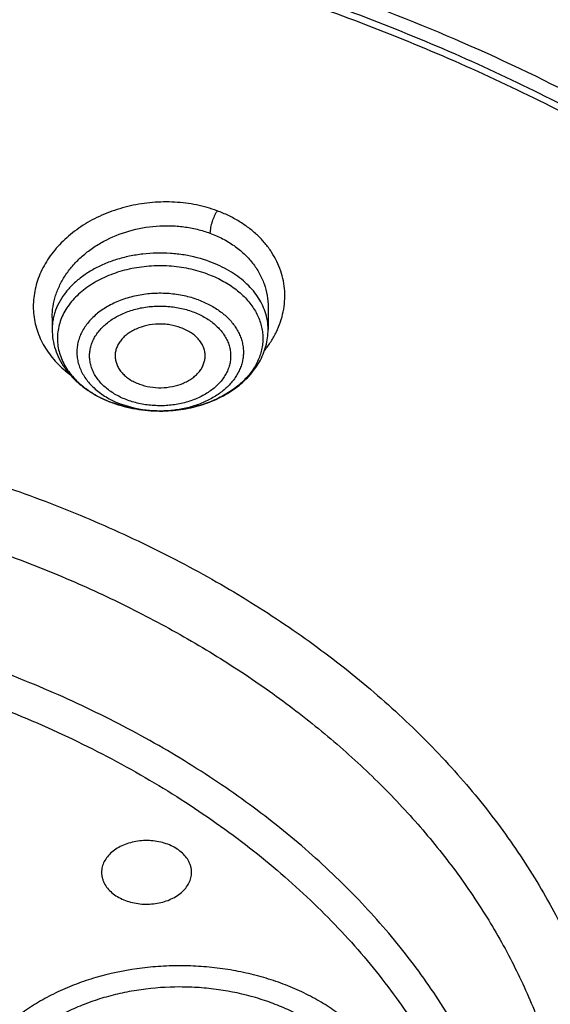
# Model space of a CAD drawing. Units: inches. Extents: x 7.6 to 14.3, y 1 to 17.5.
# Drawn here: x 11.3 to 11.6, y 12.6 to 13.2 of the extents above; entities that cross this region are included whole.
import ezdxf

# ---------------------------------------------------------------- set-up
doc = ezdxf.new("R2010")
doc.units = ezdxf.units.IN
doc.header["$LTSCALE"] = 1.21
doc.header["$MEASUREMENT"] = 0
doc.layers.get('0').update_dxf_attribs({"linetype": 'CONTINUOUS'})

msp = doc.modelspace()

# ---------------------------------------------------------------- linework, layer by layer
at = {"color": 7, "linetype": 'Continuous'}
for p, q in [((11.42668, 13.05737), (11.42668, 13.04263)), ((11.28495, 13.05049), (11.28495, 13.04263)), ((11.35595, 12.98906), (11.35565, 12.98906))]:
    msp.add_line(p, q, dxfattribs=at)
at = {"color": 9, "linetype": 'Continuous'}
for centre, radius, start, end in [((11.3504, 13.04843), 0.05845, 242.38492, 244.2322), ((11.35236, 13.06963), 0.08012, 249.62537, 249.79154), ((11.35197, 13.0517), 0.06207, 244.24594, 249.84903), ((11.35581, 13.06619), 0.07713, 269.64612, 270.10389)]:
    msp.add_arc(centre, radius, start, end, dxfattribs=at)
at = {"color": 7, "linetype": 'Continuous'}
msp.add_arc((11.35287, 13.07167), 0.08223, 249.79155, 249.95078, dxfattribs=at)
for points, knots in [([(12.00293, 14.05046), (11.92241, 14.08334), (11.79815, 14.1266), (11.6281, 14.17218), (11.49697, 14.20066), (11.36359, 14.2231), (11.2285, 14.23942), (11.09223, 14.24957), (10.95534, 14.25349), (10.81838, 14.25117), (10.6819, 14.24263), (10.54645, 14.22789), (10.41258, 14.20702), (10.28082, 14.18008), (10.1517, 14.1472), (10.02575, 14.10848), (9.90347, 14.06407), (9.78534, 14.01415), (9.67185, 13.9589), (9.56344, 13.89852), (9.46056, 13.83324), (9.36362, 13.76329), (9.27302, 13.68892), (9.18914, 13.61041), (9.11233, 13.52805), (9.04294, 13.44214), (8.99131, 13.36752), (8.9541, 13.30641), (8.92836, 13.26011), (8.90469, 13.21319), (8.88311, 13.16569), (8.86367, 13.11767), (8.84639, 13.06918), (8.83128, 13.02026), (8.81837, 12.97099), (8.80768, 12.9214), (8.79923, 12.87156), (8.79302, 12.82153), (8.79039, 12.78807), (8.78945, 12.77133)], [0, 0, 0, 0, 0.066067, 0.099719, 0.133702, 0.167958, 0.202424, 0.237033, 0.271719, 0.306414, 0.34105, 0.375559, 0.409875, 0.443935, 0.477677, 0.511045, 0.543988, 0.576458, 0.608415, 0.639827, 0.670668, 0.700921, 0.730578, 0.759644, 0.788129, 0.816057, 0.843461, 0.856983, 0.870391, 0.883693, 0.896895, 0.910006, 0.923035, 0.93599, 0.948881, 0.961717, 0.974509, 0.987266, 1, 1, 1, 1]), ([(12.01266, 14.02759), (11.97251, 14.04398), (11.89075, 14.0749), (11.76514, 14.11529), (11.63613, 14.14991), (11.50426, 14.17861), (11.37005, 14.20127), (11.23407, 14.2178), (11.09686, 14.22814), (10.95901, 14.23223), (10.82107, 14.23007), (10.6836, 14.22166), (10.54718, 14.20704), (10.41237, 14.18626), (10.27971, 14.15942), (10.14976, 14.12661), (10.02304, 14.08798), (9.90009, 14.04369), (9.78139, 13.99391), (9.66744, 13.93884), (9.55872, 13.87872), (9.45565, 13.81379), (9.35868, 13.7443), (9.28285, 13.6825), (9.22568, 13.63103), (9.18479, 13.5917), (9.14572, 13.55146), (9.09636, 13.49696), (9.03927, 13.42678), (8.98811, 13.35334), (8.95131, 13.29331), (8.92589, 13.24791), (8.90255, 13.20196), (8.88131, 13.1555), (8.86218, 13.10858), (8.8452, 13.06124), (8.83038, 13.01355), (8.81772, 12.96554), (8.80726, 12.91727), (8.79899, 12.86878), (8.79293, 12.82013), (8.79036, 12.7876), (8.78945, 12.77133)], [0, 0, 0, 0, 0.03299, 0.066451, 0.100326, 0.134555, 0.169075, 0.203819, 0.238717, 0.273698, 0.308691, 0.343622, 0.378421, 0.413017, 0.447344, 0.481335, 0.51493, 0.548071, 0.580707, 0.612792, 0.644288, 0.675164, 0.705398, 0.734977, 0.749522, 0.763903, 0.778122, 0.79218, 0.819825, 0.846874, 0.860191, 0.873376, 0.886438, 0.899385, 0.912225, 0.924968, 0.937625, 0.950205, 0.962721, 0.975184, 0.987606, 1, 1, 1, 1]), ([(12.7999, 12.63094), (12.7999, 12.65249), (12.7984, 12.69565), (12.79165, 12.76021), (12.78044, 12.82445), (12.76477, 12.88822), (12.74469, 12.95136), (12.72026, 13.01372), (12.69153, 13.07515), (12.65857, 13.1355), (12.62147, 13.19463), (12.58031, 13.25239), (12.5352, 13.30864), (12.48624, 13.36326), (12.43356, 13.4161), (12.37728, 13.46706), (12.31753, 13.51599), (12.25447, 13.56279), (12.18824, 13.60734), (12.119, 13.64954), (12.04693, 13.68928), (11.97218, 13.72648), (11.89495, 13.76103), (11.81542, 13.79287), (11.73377, 13.82191), (11.62188, 13.85696), (11.50707, 13.88593), (11.39009, 13.90881), (11.27095, 13.92772), (11.12007, 13.9435), (10.93769, 13.94982), (10.75531, 13.9435), (10.60443, 13.92772), (10.4853, 13.90881), (10.36831, 13.88593), (10.25351, 13.85696), (10.14161, 13.82191), (10.05997, 13.79287), (9.98043, 13.76103), (9.9032, 13.72648), (9.82846, 13.68928), (9.75638, 13.64954), (9.68714, 13.60734), (9.62092, 13.56279), (9.55785, 13.51599), (9.49811, 13.46706), (9.44183, 13.4161), (9.38914, 13.36326), (9.34019, 13.30864), (9.29507, 13.25239), (9.25392, 13.19463), (9.21681, 13.1355), (9.18386, 13.07515), (9.15512, 13.01372), (9.13069, 12.95136), (9.11062, 12.88822), (9.09495, 12.82445), (9.08373, 12.76021), (9.07699, 12.69565), (9.07549, 12.65249), (9.07549, 12.63094)], [0, 0, 0, 0, 0.012854, 0.025738, 0.038684, 0.05172, 0.064875, 0.078174, 0.091641, 0.105298, 0.119163, 0.133252, 0.147578, 0.162151, 0.176979, 0.192066, 0.207414, 0.223023, 0.238889, 0.255007, 0.27137, 0.287968, 0.30479, 0.321823, 0.339052, 0.356463, 0.391751, 0.409597, 0.42755, 0.463688, 0.5, 0.536312, 0.57245, 0.590403, 0.608249, 0.643537, 0.660948, 0.678177, 0.69521, 0.712032, 0.72863, 0.744993, 0.761111, 0.776977, 0.792586, 0.807934, 0.823021, 0.837849, 0.852422, 0.866748, 0.880837, 0.894702, 0.908359, 0.921826, 0.935125, 0.94828, 0.961316, 0.974262, 0.987146, 1, 1, 1, 1]), ([(10.93769, 13.86013), (10.99202, 13.86013), (11.10048, 13.85658), (11.26188, 13.84065), (11.42051, 13.81426), (11.57502, 13.77761), (11.72407, 13.73104), (11.84339, 13.68401), (11.9349, 13.64172), (12.0224, 13.59707), (12.10599, 13.54792), (12.185, 13.49438), (12.25925, 13.43917), (12.3286, 13.37999), (12.39232, 13.31705), (12.4366, 13.26873), (12.47765, 13.21902), (12.5154, 13.16802), (12.54976, 13.11585), (12.58065, 13.06262), (12.60801, 13.00843), (12.63179, 12.95342), (12.65193, 12.89769), (12.66839, 12.84137), (12.68113, 12.78457), (12.68715, 12.74638), (12.68952, 12.72726)], [0, 0, 0, 0, 0.071981, 0.143653, 0.214712, 0.284869, 0.353853, 0.421421, 0.454615, 0.487379, 0.551534, 0.582909, 0.613797, 0.674078, 0.703488, 0.732413, 0.760867, 0.788865, 0.816428, 0.843583, 0.870362, 0.896799, 0.922935, 0.948815, 0.974486, 1, 1, 1, 1]), ([(11.05373, 13.86129), (11.10912, 13.85871), (11.21934, 13.8499), (11.38253, 13.82569), (11.54179, 13.79073), (11.67069, 13.75271), (11.77054, 13.71714), (11.86684, 13.67872), (11.95973, 13.63534), (12.04853, 13.58707), (12.13281, 13.53663), (12.21259, 13.48169), (12.28712, 13.42241), (12.33958, 13.37649), (12.38893, 13.32888), (12.43504, 13.27966), (12.47782, 13.22896), (12.51718, 13.17688), (12.55302, 13.12354), (12.58526, 13.06905), (12.61384, 13.01355), (12.63867, 12.95714), (12.65972, 12.89997), (12.67693, 12.84214), (12.69025, 12.78381), (12.69967, 12.72509), (12.70515, 12.66612), (12.70669, 12.60703), (12.70428, 12.54795), (12.69792, 12.48903), (12.68764, 12.43038), (12.67345, 12.37215), (12.6554, 12.31446), (12.63351, 12.25744), (12.60784, 12.20122), (12.57845, 12.14593), (12.5454, 12.09169), (12.50878, 12.03862), (12.46866, 11.98683), (12.41015, 11.91911), (12.34537, 11.85499), (12.27512, 11.7948), (12.19972, 11.73608), (12.11914, 11.68174), (12.03411, 11.63191), (11.94461, 11.5843), (11.85109, 11.54161), (11.75422, 11.5039), (11.65386, 11.46908), (11.52443, 11.43201), (11.39168, 11.40394), (11.28345, 11.3868), (11.1737, 11.37323), (11.09075, 11.36721), (11.03532, 11.36505)], [0, 0, 0, 0, 0.036458, 0.072644, 0.108402, 0.143589, 0.16093, 0.178081, 0.211754, 0.228259, 0.244529, 0.276327, 0.291855, 0.307129, 0.322152, 0.336927, 0.351458, 0.365756, 0.379829, 0.393693, 0.407362, 0.420855, 0.434193, 0.447398, 0.460496, 0.473512, 0.486475, 0.499411, 0.512351, 0.525323, 0.538355, 0.551475, 0.564707, 0.578077, 0.591608, 0.605318, 0.619227, 0.633349, 0.647697, 0.662282, 0.69218, 0.70751, 0.723094, 0.755001, 0.771324, 0.78788, 0.821647, 0.838842, 0.856223, 0.89148, 0.927293, 0.945365, 0.963521, 1, 1, 1, 1]), ([(10.93769, 13.47707), (10.99296, 13.47707), (11.07579, 13.4733), (11.18519, 13.46072), (11.26609, 13.44759), (11.34562, 13.43079), (11.42346, 13.41041), (11.49929, 13.38652), (11.57278, 13.35922), (11.64363, 13.32863), (11.71155, 13.29486), (11.77626, 13.25807), (11.83749, 13.21841), (11.89498, 13.17602), (11.9485, 13.1311), (11.99781, 13.08382), (12.04272, 13.03438), (12.08303, 12.98298), (12.11858, 12.92983), (12.14921, 12.87516), (12.17478, 12.81918), (12.1952, 12.76214), (12.21037, 12.70427), (12.22021, 12.64581), (12.22469, 12.58703), (12.22379, 12.52816), (12.21751, 12.46945), (12.20587, 12.41117), (12.18894, 12.35355), (12.16678, 12.29684), (12.1395, 12.24127), (12.10721, 12.18708), (12.0827, 12.1524), (12.0697, 12.13537)], [0, 0, 0, 0, 0.075221, 0.112646, 0.14984, 0.186729, 0.223242, 0.259315, 0.294885, 0.329899, 0.364307, 0.398071, 0.431157, 0.463544, 0.495222, 0.526189, 0.556458, 0.586054, 0.615016, 0.643396, 0.671258, 0.698682, 0.725755, 0.752576, 0.77925, 0.805888, 0.8326, 0.859494, 0.886674, 0.914235, 0.942262, 0.970831, 1, 1, 1, 1]), ([(10.93769, 11.64357), (10.97896, 11.64357), (11.06131, 11.64642), (11.18374, 11.65923), (11.30382, 11.68045), (11.4204, 11.70987), (11.51423, 11.74116), (11.5865, 11.77009), (11.65581, 11.80111), (11.72226, 11.83585), (11.78529, 11.87427), (11.83018, 11.90446), (11.87292, 11.93618), (11.91341, 11.96935), (11.95156, 12.00388), (11.98727, 12.0397), (12.02045, 12.07672), (12.05103, 12.11484), (12.07892, 12.15399), (12.10407, 12.19407), (12.12641, 12.23497), (12.14588, 12.27661), (12.16244, 12.31888), (12.17605, 12.36167), (12.18667, 12.40489), (12.19427, 12.44843), (12.19884, 12.49219), (12.20037, 12.53605), (12.19884, 12.57991), (12.19427, 12.62367), (12.18667, 12.66721), (12.17605, 12.71043), (12.16244, 12.75323), (12.14588, 12.79549), (12.12641, 12.83713), (12.10407, 12.87803), (12.07892, 12.91811), (12.05103, 12.95726), (12.02045, 12.99539), (11.98727, 13.0324), (11.95156, 13.06822), (11.91341, 13.10276), (11.87292, 13.13592), (11.83018, 13.16764), (11.78529, 13.19784), (11.72226, 13.23625), (11.65581, 13.271), (11.5865, 13.30201), (11.51423, 13.33094), (11.4204, 13.36224), (11.30382, 13.39166), (11.18374, 13.41287), (11.06131, 13.42568), (10.97896, 13.42854), (10.93769, 13.42854)], [0, 0, 0, 0, 0.036314, 0.072453, 0.108248, 0.143537, 0.178172, 0.195206, 0.212029, 0.244983, 0.261102, 0.276969, 0.292578, 0.307926, 0.323014, 0.337842, 0.352416, 0.366743, 0.380832, 0.394698, 0.408355, 0.421823, 0.435122, 0.448278, 0.461314, 0.474261, 0.487146, 0.5, 0.512854, 0.525739, 0.538686, 0.551722, 0.564878, 0.578177, 0.591645, 0.605302, 0.619168, 0.633257, 0.647584, 0.662158, 0.676986, 0.692074, 0.707422, 0.723031, 0.738898, 0.755017, 0.787971, 0.804794, 0.821828, 0.856463, 0.891752, 0.927547, 0.963686, 1, 1, 1, 1]), ([(10.93769, 13.35479), (10.9545, 13.35479), (10.98812, 13.35429), (11.03845, 13.35201), (11.08859, 13.34818), (11.13846, 13.34283), (11.18795, 13.33598), (11.23699, 13.32763), (11.28547, 13.31779), (11.34901, 13.30279), (11.42655, 13.28049), (11.51634, 13.24806), (11.60189, 13.21031), (11.68255, 13.16749), (11.75774, 13.11993), (11.82691, 13.06797), (11.88953, 13.01197), (11.94515, 12.95236), (11.98561, 12.89963), (12.01396, 12.8561), (12.03309, 12.82307), (12.05019, 12.78948), (12.06524, 12.7554), (12.0782, 12.7209), (12.08905, 12.68603), (12.09777, 12.65085), (12.10434, 12.61545), (12.10875, 12.57987), (12.11099, 12.5442), (12.11106, 12.50848), (12.10895, 12.4728), (12.10468, 12.43722), (12.09825, 12.4018), (12.08967, 12.36661), (12.07895, 12.33172), (12.06613, 12.29719), (12.05121, 12.26308), (12.03424, 12.22946), (12.01524, 12.19639), (11.99425, 12.16393), (11.96343, 12.12124), (11.92001, 12.06971), (11.86106, 12.01174), (11.79531, 11.95758), (11.72326, 11.90764), (11.64543, 11.86226), (11.56241, 11.82178), (11.47479, 11.78648), (11.41428, 11.76676), (11.38344, 11.7578)], [0, 0, 0, 0, 0.018562, 0.037108, 0.055619, 0.074079, 0.092471, 0.110779, 0.128987, 0.147079, 0.182854, 0.217996, 0.252407, 0.286007, 0.318731, 0.350539, 0.381413, 0.411363, 0.440431, 0.454659, 0.468696, 0.482555, 0.496251, 0.509803, 0.523229, 0.53655, 0.549788, 0.562965, 0.576105, 0.589232, 0.602371, 0.615545, 0.628778, 0.642093, 0.655511, 0.669055, 0.682742, 0.69659, 0.710615, 0.724831, 0.739249, 0.768723, 0.799103, 0.830414, 0.862655, 0.895795, 0.929784, 0.964549, 1, 1, 1, 1]), ([(12.09911, 12.5252), (12.09911, 12.54201), (12.09765, 12.57569), (12.09107, 12.62598), (12.08014, 12.67588), (12.06489, 12.72521), (12.0454, 12.77377), (12.02173, 12.82138), (11.99398, 12.86786), (11.96226, 12.91304), (11.92669, 12.95675), (11.8874, 12.99883), (11.84454, 13.03911), (11.79828, 13.07746), (11.74879, 13.11372), (11.69625, 13.14777), (11.64087, 13.17947), (11.58285, 13.20871), (11.52241, 13.23538), (11.45977, 13.25938), (11.39517, 13.28061), (11.32886, 13.29901), (11.26108, 13.31451), (11.19209, 13.32703), (11.12214, 13.33655), (11.0515, 13.34301), (10.98043, 13.34641), (10.9092, 13.34672), (10.83808, 13.34394), (10.76733, 13.33809), (10.69722, 13.32918), (10.60537, 13.31335), (10.53758, 13.29692), (10.49324, 13.28394)], [0, 0, 0, 0, 0.02497, 0.050034, 0.075282, 0.100801, 0.12667, 0.152961, 0.179735, 0.207045, 0.234929, 0.263419, 0.292533, 0.322281, 0.35266, 0.383662, 0.415267, 0.44745, 0.480176, 0.513406, 0.547094, 0.581191, 0.615641, 0.650386, 0.685366, 0.720517, 0.755773, 0.791069, 0.826339, 0.861516, 0.896535, 0.931332, 1, 1, 1, 1]), ([(12.09911, 12.52041), (12.09911, 12.53721), (12.09765, 12.5709), (12.09107, 12.62119), (12.08014, 12.67109), (12.06489, 12.72042), (12.0454, 12.76898), (12.02173, 12.81659), (11.99398, 12.86307), (11.96226, 12.90825), (11.92669, 12.95196), (11.8874, 12.99404), (11.84454, 13.03432), (11.79828, 13.07267), (11.74879, 13.10893), (11.69625, 13.14297), (11.64087, 13.17468), (11.58285, 13.20392), (11.52241, 13.23058), (11.45977, 13.25458), (11.39517, 13.27582), (11.32886, 13.29422), (11.26108, 13.30972), (11.19209, 13.32224), (11.12214, 13.33176), (11.0515, 13.33822), (10.98043, 13.34162), (10.9092, 13.34193), (10.83808, 13.33915), (10.74401, 13.33137), (10.65102, 13.3175), (10.55997, 13.29756), (10.5153, 13.28561), (10.49324, 13.27915)], [0, 0, 0, 0, 0.02497, 0.050034, 0.075282, 0.100801, 0.12667, 0.152961, 0.179735, 0.207045, 0.234929, 0.263419, 0.292533, 0.322281, 0.35266, 0.383662, 0.415267, 0.44745, 0.480176, 0.513406, 0.547094, 0.581191, 0.615641, 0.650386, 0.685366, 0.720516, 0.755773, 0.791069, 0.826339, 0.861516, 0.931314, 0.965829, 1, 1, 1, 1]), ([(11.38694, 13.079), (11.39018, 13.07781), (11.39637, 13.07506), (11.40475, 13.06982), (11.41072, 13.06459), (11.4147, 13.06003), (11.41723, 13.05649), (11.41935, 13.05281), (11.42102, 13.04901), (11.42224, 13.04513), (11.423, 13.04119), (11.42329, 13.03722), (11.42312, 13.03324), (11.42247, 13.02929), (11.42137, 13.02539), (11.41981, 13.02157), (11.4171, 13.01656), (11.41259, 13.01063), (11.40571, 13.00435), (11.39748, 12.99898), (11.38813, 12.99464), (11.3779, 12.99146), (11.36708, 12.98951), (11.35968, 12.98906), (11.35595, 12.98906)], [0, 0, 0, 0, 0.069057, 0.13483, 0.197015, 0.226797, 0.25574, 0.283922, 0.311447, 0.338446, 0.365072, 0.391495, 0.417896, 0.444455, 0.471345, 0.498725, 0.526732, 0.584976, 0.646708, 0.712044, 0.780717, 0.852155, 0.925564, 1, 1, 1, 1]), ([(11.36945, 13.04377), (11.36712, 13.04462), (11.36344, 13.04556), (11.35843, 13.0461), (11.35333, 13.04619), (11.34707, 13.04543), (11.34117, 13.04354), (11.33695, 13.04139), (11.33415, 13.03952), (11.33171, 13.03741), (11.32968, 13.03509), (11.32808, 13.0326), (11.32696, 13.02997), (11.32634, 13.02726), (11.32626, 13.02542), (11.3263, 13.02452)], [0, 0, 0, 0, 0.136771, 0.206977, 0.277598, 0.417526, 0.552153, 0.616399, 0.678114, 0.737153, 0.79354, 0.847498, 0.899457, 0.950034, 1, 1, 1, 1]), ([(11.38532, 13.02452), (11.38537, 13.0255), (11.38527, 13.02748), (11.38453, 13.0304), (11.38321, 13.03322), (11.38168, 13.0354), (11.38021, 13.03703), (11.37855, 13.03863), (11.37618, 13.04046), (11.37297, 13.04232), (11.37065, 13.04332), (11.36945, 13.04377)], [0, 0, 0, 0, 0.110115, 0.221837, 0.337099, 0.457406, 0.519819, 0.5838, 0.716467, 0.855427, 1, 1, 1, 1]), ([(11.28495, 13.04263), (11.28495, 13.04041), (11.28531, 13.03595), (11.28691, 13.02941), (11.28953, 13.02314), (11.29308, 13.01723), (11.2975, 13.01176), (11.30269, 13.00679), (11.30857, 13.00237), (11.31284, 12.99984), (11.31506, 12.99867)], [0, 0, 0, 0, 0.118899, 0.238405, 0.359131, 0.481697, 0.606676, 0.734543, 0.865615, 1, 1, 1, 1]), ([(11.35595, 12.98906), (11.36046, 12.98906), (11.36943, 12.98971), (11.38244, 12.99257), (11.39261, 12.99651), (11.40008, 13.00054), (11.40524, 13.00395), (11.40997, 13.00775), (11.4142, 13.01192), (11.4179, 13.01643), (11.42102, 13.02124), (11.42351, 13.02633), (11.42532, 13.03163), (11.42643, 13.03709), (11.42668, 13.04078), (11.42668, 13.04263)], [0, 0, 0, 0, 0.137957, 0.273815, 0.405839, 0.470098, 0.533059, 0.59472, 0.655139, 0.714427, 0.772736, 0.830247, 0.887163, 0.943676, 1, 1, 1, 1]), ([(11.3263, 13.02452), (11.32635, 13.0236), (11.32662, 13.02174), (11.32753, 13.01904), (11.32894, 13.01645), (11.33081, 13.01402), (11.33312, 13.01179), (11.33582, 13.0098), (11.33886, 13.00808), (11.34104, 13.00714), (11.34218, 13.00673)], [0, 0, 0, 0, 0.109739, 0.221794, 0.337722, 0.458679, 0.585354, 0.717967, 0.856402, 1, 1, 1, 1]), ([(11.34218, 13.00673), (11.34443, 13.0059), (11.34917, 13.00468), (11.35652, 13.00416), (11.36382, 13.00492), (11.36959, 13.00663), (11.37377, 13.0086), (11.37658, 13.01032), (11.37906, 13.01229), (11.38118, 13.01445), (11.3829, 13.0168), (11.38419, 13.01928), (11.38503, 13.02187), (11.38528, 13.02364), (11.38532, 13.02452)], [0, 0, 0, 0, 0.135753, 0.2754, 0.414635, 0.549188, 0.613663, 0.675779, 0.735355, 0.792356, 0.846916, 0.899351, 0.950162, 1, 1, 1, 1]), ([(11.31506, 12.99867), (11.31581, 12.99827), (11.31887, 12.99673), (11.32204, 12.99539), (11.32446, 12.9945)], [0, 0, 0, 0, 0.247316, 1, 1, 1, 1]), ([(11.32468, 12.99442), (11.32957, 12.99264), (11.3398, 12.98996), (11.35034, 12.98907), (11.35565, 12.98906)], [0, 0, 0, 0, 0.494732, 1, 1, 1, 1]), ([(11.35565, 12.98906), (11.35297, 12.98906), (11.34632, 12.98935), (11.33588, 12.99092), (11.32832, 12.99311), (11.32469, 12.99444)], [0, 0, 0, 0, 0.254539, 0.63219, 1, 1, 1, 1]), ([(10.66087, 12.95189), (10.67948, 12.95734), (10.71729, 12.96712), (10.77509, 12.97834), (10.83401, 12.98614), (10.89364, 12.99046), (10.95356, 12.99129), (11.01338, 12.98861), (11.07268, 12.98244), (11.13106, 12.97282), (11.18812, 12.95982), (11.24346, 12.94353), (11.29671, 12.92406), (11.34751, 12.90153), (11.39551, 12.87611), (11.44038, 12.84796), (11.48181, 12.81727), (11.51952, 12.78424), (11.55324, 12.74911), (11.58275, 12.71211), (11.60783, 12.67348), (11.62499, 12.63996), (11.63628, 12.61265), (11.6435, 12.59204), (11.6495, 12.57124), (11.65428, 12.55028), (11.65783, 12.5292), (11.66014, 12.50803), (11.6612, 12.48681), (11.66102, 12.46558), (11.65959, 12.44437), (11.65692, 12.42322), (11.653, 12.40217), (11.64786, 12.38126), (11.6415, 12.36051), (11.63392, 12.33997), (11.62515, 12.31967), (11.6118, 12.29281), (11.59211, 12.25999), (11.56414, 12.22238), (11.53188, 12.18656), (11.50801, 12.16436), (11.49546, 12.15362)], [0, 0, 0, 0, 0.035593, 0.071638, 0.108021, 0.144621, 0.181313, 0.217972, 0.254472, 0.29069, 0.32651, 0.36182, 0.39652, 0.43052, 0.463745, 0.496137, 0.527657, 0.558287, 0.588035, 0.616931, 0.645037, 0.672439, 0.685916, 0.699262, 0.712495, 0.725635, 0.738702, 0.751716, 0.764701, 0.777678, 0.790669, 0.803697, 0.816783, 0.829949, 0.843213, 0.856596, 0.870115, 0.883786, 0.911632, 0.940241, 0.969683, 1, 1, 1, 1]), ([(11.3742, 12.69422), (11.37354, 12.69535), (11.37191, 12.69755), (11.36881, 12.7004), (11.36508, 12.70283), (11.36082, 12.70477), (11.35617, 12.70617), (11.35125, 12.70699), (11.3462, 12.7072), (11.34118, 12.70681), (11.33632, 12.70582), (11.33176, 12.70426), (11.32765, 12.70218), (11.32408, 12.69962), (11.32118, 12.69666), (11.31903, 12.69338), (11.31791, 12.69043), (11.31747, 12.68803), (11.3174, 12.68683), (11.3174, 12.68623)], [0, 0, 0, 0, 0.055327, 0.114081, 0.17638, 0.241956, 0.310214, 0.380331, 0.451336, 0.522192, 0.591872, 0.659439, 0.724128, 0.785426, 0.843167, 0.897605, 0.949468, 0.974826, 1, 1, 1, 1]), ([(11.37645, 12.68623), (11.37645, 12.68691), (11.37635, 12.68829), (11.37593, 12.69033), (11.37521, 12.69232), (11.37457, 12.6936), (11.3742, 12.69422)], [0, 0, 0, 0, 0.244394, 0.491151, 0.742499, 1, 1, 1, 1]), ([(11.3174, 12.68623), (11.3174, 12.68554), (11.31749, 12.68417), (11.31792, 12.68213), (11.31863, 12.68013), (11.31928, 12.67886), (11.31964, 12.67824)], [0, 0, 0, 0, 0.244394, 0.491151, 0.742499, 1, 1, 1, 1]), ([(11.31964, 12.67824), (11.32031, 12.6771), (11.32194, 12.67491), (11.32504, 12.67206), (11.32877, 12.66963), (11.33303, 12.66769), (11.33768, 12.66629), (11.3426, 12.66547), (11.34765, 12.66525), (11.35267, 12.66564), (11.35753, 12.66663), (11.36208, 12.66819), (11.3662, 12.67028), (11.36976, 12.67283), (11.37267, 12.67579), (11.37482, 12.67907), (11.37594, 12.68203), (11.37638, 12.68443), (11.37645, 12.68563), (11.37645, 12.68623)], [0, 0, 0, 0, 0.055327, 0.114081, 0.17638, 0.241956, 0.310214, 0.380331, 0.451336, 0.522192, 0.591872, 0.659439, 0.724128, 0.785426, 0.843167, 0.897605, 0.949468, 0.974826, 1, 1, 1, 1]), ([(11.03553, 11.31598), (11.06491, 11.31708), (11.12358, 11.32024), (11.21124, 11.32794), (11.29828, 11.33858), (11.41289, 11.35657), (11.55347, 11.38614), (11.69054, 11.42529), (11.7968, 11.4621), (11.89936, 11.50201), (11.99836, 11.5472), (12.09308, 11.59762), (12.16106, 11.63751), (12.2263, 11.67965), (12.30873, 11.73819), (12.38589, 11.80125), (12.45691, 11.86858), (12.50634, 11.92039), (12.55224, 11.9738), (12.59451, 12.0287), (12.63305, 12.08496), (12.66778, 12.14246), (12.69861, 12.20106), (12.72548, 12.26064), (12.74832, 12.32106), (12.76708, 12.38218), (12.78172, 12.44387), (12.7922, 12.50599), (12.7985, 12.56839), (12.7999, 12.61011), (12.7999, 12.63094)], [0, 0, 0, 0, 0.036498, 0.072911, 0.109196, 0.145315, 0.21689, 0.287353, 0.322089, 0.356449, 0.423922, 0.457, 0.489609, 0.521733, 0.553361, 0.615083, 0.645192, 0.674801, 0.70392, 0.732565, 0.760757, 0.788521, 0.815891, 0.842901, 0.869593, 0.896013, 0.922209, 0.948236, 0.974147, 1, 1, 1, 1])]:
    msp.add_open_spline(points, degree=3, knots=knots, dxfattribs=at)
at = {"color": 9, "linetype": 'Continuous'}
for points, knots in [([(12.20317, 12.47638), (12.20508, 12.49181), (12.20779, 12.52279), (12.20844, 12.56941), (12.20567, 12.616), (12.19949, 12.66243), (12.18991, 12.70856), (12.17696, 12.75427), (12.16068, 12.79944), (12.14111, 12.84394), (12.11831, 12.88767), (12.09234, 12.93049), (12.06326, 12.97229), (12.03117, 13.01297), (11.99615, 13.05242), (11.94521, 13.10368), (11.88915, 13.15154), (11.82872, 13.19579), (11.7806, 13.22756), (11.73021, 13.25752), (11.6597, 13.29521), (11.58571, 13.32865), (11.50888, 13.35777), (11.42909, 13.38435), (11.32607, 13.41192), (11.22042, 13.43167), (11.13436, 13.44282), (11.04726, 13.45084), (10.98153, 13.45324), (10.93769, 13.45324)], [0, 0, 0, 0, 0.025992, 0.051936, 0.077902, 0.103959, 0.130173, 0.15661, 0.183331, 0.210391, 0.23784, 0.265721, 0.294074, 0.322927, 0.352305, 0.382225, 0.443705, 0.475288, 0.507419, 0.540084, 0.573265, 0.641066, 0.675645, 0.710627, 0.781633, 0.853772, 0.890161, 0.926696, 1, 1, 1, 1]), ([(12.20145, 12.46257), (12.20336, 12.47797), (12.20607, 12.50891), (12.20672, 12.55547), (12.20395, 12.602), (12.19778, 12.64835), (12.18821, 12.69442), (12.17528, 12.74007), (12.15902, 12.78518), (12.13948, 12.82963), (12.11671, 12.87329), (12.09077, 12.91605), (12.06174, 12.9578), (12.02969, 12.99842), (11.99471, 13.03781), (11.94384, 13.089), (11.88786, 13.13681), (11.82751, 13.18099), (11.77945, 13.21272), (11.72914, 13.24264), (11.65872, 13.28028), (11.58483, 13.31367), (11.5081, 13.34276), (11.42843, 13.36929), (11.32554, 13.39683), (11.22004, 13.41655), (11.13409, 13.42769), (11.04711, 13.4357), (10.98147, 13.4381), (10.93769, 13.4381)], [0, 0, 0, 0, 0.025992, 0.051936, 0.077902, 0.103959, 0.130173, 0.15661, 0.183331, 0.210391, 0.23784, 0.265721, 0.294074, 0.322927, 0.352305, 0.382225, 0.443705, 0.475288, 0.507419, 0.540084, 0.573265, 0.641066, 0.675645, 0.710627, 0.781633, 0.853772, 0.890161, 0.926696, 1, 1, 1, 1]), ([(11.39324, 13.12046), (11.39106, 13.12128), (11.3866, 13.12274), (11.37971, 13.12441), (11.37263, 13.12557), (11.36299, 13.12645), (11.35323, 13.1263), (11.34355, 13.12516), (11.33637, 13.12381), (11.32934, 13.12198), (11.32252, 13.11968), (11.31596, 13.11691), (11.3077, 13.11268), (11.30007, 13.10762), (11.29326, 13.1018), (11.28868, 13.09717), (11.28461, 13.09225), (11.28109, 13.0871), (11.27815, 13.08173), (11.2758, 13.07621), (11.27407, 13.07057), (11.27297, 13.06485), (11.2725, 13.0591), (11.27267, 13.05336), (11.27348, 13.04768), (11.27494, 13.0421), (11.27705, 13.03667), (11.27978, 13.03144), (11.2831, 13.02645), (11.28697, 13.02172), (11.29136, 13.01729), (11.29457, 13.01458), (11.29626, 13.01329)], [0, 0, 0, 0, 0.033394, 0.06734, 0.101706, 0.136405, 0.206343, 0.241408, 0.276385, 0.311172, 0.345658, 0.379753, 0.413372, 0.478876, 0.510717, 0.541894, 0.5724, 0.602247, 0.631471, 0.660133, 0.688313, 0.716113, 0.743646, 0.771038, 0.798421, 0.825932, 0.85371, 0.881878, 0.910526, 0.939726, 0.969536, 1, 1, 1, 1]), ([(11.39324, 13.12046), (11.39288, 13.1199), (11.39221, 13.11874), (11.39107, 13.1164), (11.39012, 13.11398), (11.38938, 13.1115), (11.38892, 13.10957), (11.38862, 13.10766), (11.38853, 13.1064), (11.38853, 13.1058)], [0, 0, 0, 0, 0.1283, 0.257781, 0.501613, 0.627798, 0.757361, 0.883886, 1, 1, 1, 1]), ([(11.42434, 13.02877), (11.42588, 13.03069), (11.42871, 13.03465), (11.43222, 13.04096), (11.43491, 13.0475), (11.43673, 13.05419), (11.43767, 13.06097), (11.43772, 13.06775), (11.43687, 13.07447), (11.43512, 13.08105), (11.4325, 13.08742), (11.42903, 13.0935), (11.42476, 13.09923), (11.41973, 13.10455), (11.414, 13.1094), (11.40763, 13.11373), (11.40068, 13.11748), (11.39577, 13.11954), (11.39324, 13.12046)], [0, 0, 0, 0, 0.064196, 0.126819, 0.188035, 0.248091, 0.307297, 0.366009, 0.424619, 0.48353, 0.54313, 0.603763, 0.665714, 0.729188, 0.794328, 0.861191, 0.929783, 1, 1, 1, 1]), ([(11.28495, 13.05051), (11.28495, 13.05293), (11.28534, 13.05783), (11.28709, 13.06506), (11.28996, 13.0721), (11.2939, 13.07882), (11.29884, 13.08514), (11.3037, 13.08995), (11.30799, 13.0935), (11.3126, 13.09688), (11.32138, 13.10223), (11.33532, 13.10785), (11.35025, 13.11054), (11.36238, 13.11085), (11.3714, 13.11015), (11.38016, 13.10852), (11.3858, 13.10681), (11.38853, 13.1058)], [0, 0, 0, 0, 0.053826, 0.108481, 0.164366, 0.221777, 0.280898, 0.341794, 0.372911, 0.404446, 0.468653, 0.600614, 0.735252, 0.802655, 0.869498, 0.935396, 1, 1, 1, 1]), ([(11.38853, 13.1058), (11.39136, 13.10476), (11.39548, 13.10296), (11.40066, 13.10006), (11.40548, 13.09691), (11.41096, 13.09248), (11.41566, 13.08738), (11.41883, 13.083), (11.42157, 13.0785), (11.42427, 13.07256), (11.42624, 13.06505), (11.42668, 13.05992), (11.42668, 13.05737)], [0, 0, 0, 0, 0.137517, 0.204812, 0.27105, 0.400281, 0.525448, 0.5867, 0.647154, 0.766029, 0.883237, 1, 1, 1, 1]), ([(11.38853, 13.08707), (11.38304, 13.0891), (11.37438, 13.09131), (11.36256, 13.09265), (11.3535, 13.09285), (11.34447, 13.09223), (11.33563, 13.0908), (11.32712, 13.0886), (11.31908, 13.08564), (11.31162, 13.08198), (11.30489, 13.07767), (11.29897, 13.07278), (11.29399, 13.0674), (11.29001, 13.06159), (11.28757, 13.05644), (11.28621, 13.05223), (11.28548, 13.04905), (11.28504, 13.04584), (11.28495, 13.0437), (11.28495, 13.04263)], [0, 0, 0, 0, 0.136197, 0.206109, 0.276451, 0.346645, 0.416123, 0.484345, 0.550827, 0.615164, 0.677056, 0.73634, 0.793007, 0.847236, 0.899397, 0.924893, 0.950096, 0.975099, 1, 1, 1, 1]), ([(11.38694, 13.079), (11.38295, 13.08046), (11.37463, 13.0828), (11.3617, 13.08451), (11.34854, 13.08441), (11.33566, 13.08252), (11.32543, 13.07947), (11.31784, 13.07619), (11.31092, 13.0725), (11.30468, 13.06807), (11.2994, 13.06295), (11.29603, 13.05891), (11.29324, 13.05466), (11.29106, 13.05023), (11.28949, 13.04566), (11.28857, 13.04101), (11.2883, 13.03631), (11.28868, 13.03162), (11.28972, 13.02698), (11.29139, 13.02243), (11.29369, 13.01803), (11.29658, 13.01381), (11.30003, 13.00982), (11.30544, 13.00476), (11.31348, 12.99924), (11.32067, 12.99593), (11.32447, 12.99452)], [0, 0, 0, 0, 0.070073, 0.142088, 0.214725, 0.286597, 0.356393, 0.390184, 0.423071, 0.485781, 0.515612, 0.544432, 0.572314, 0.599378, 0.625788, 0.651745, 0.677479, 0.703234, 0.729253, 0.755763, 0.782959, 0.810997, 0.839988, 0.87, 0.933064, 1, 1, 1, 1]), ([(11.42475, 13.05425), (11.42415, 13.05601), (11.42268, 13.0595), (11.41974, 13.06447), (11.41607, 13.06918), (11.41015, 13.07516), (11.40302, 13.08028), (11.39505, 13.08447), (11.39075, 13.08626), (11.38853, 13.08707)], [0, 0, 0, 0, 0.110499, 0.224393, 0.342356, 0.464822, 0.723459, 0.859732, 1, 1, 1, 1]), ([(11.38104, 13.06196), (11.37797, 13.06309), (11.37157, 13.06492), (11.36162, 13.06633), (11.35148, 13.06643), (11.34148, 13.06521), (11.33196, 13.0627), (11.32325, 13.059), (11.31564, 13.05421), (11.31034, 13.04936), (11.30694, 13.0451), (11.30486, 13.0418), (11.30322, 13.03838), (11.30204, 13.03486), (11.30133, 13.03127), (11.30109, 13.02765), (11.30134, 13.02403), (11.30206, 13.02045), (11.30325, 13.01693), (11.3049, 13.0135), (11.307, 13.01021), (11.30951, 13.00707), (11.31243, 13.00411), (11.31573, 13.00136), (11.31936, 12.99883), (11.32196, 12.99734), (11.32331, 12.99663)], [0, 0, 0, 0, 0.070297, 0.142506, 0.215439, 0.287833, 0.358477, 0.426319, 0.490586, 0.550906, 0.579652, 0.607518, 0.634619, 0.661108, 0.687169, 0.71301, 0.738854, 0.764923, 0.791424, 0.818542, 0.846427, 0.875194, 0.904917, 0.935631, 0.967334, 1, 1, 1, 1]), ([(11.33444, 12.99621), (11.33311, 12.9967), (11.33052, 12.99776), (11.32569, 13.00023), (11.32133, 13.00322), (11.31759, 13.00669), (11.3152, 13.00943), (11.3132, 13.01233), (11.31161, 13.01535), (11.31045, 13.01847), (11.30973, 13.02166), (11.30945, 13.02489), (11.30963, 13.02812), (11.31025, 13.03132), (11.31132, 13.03446), (11.31281, 13.03751), (11.31472, 13.04043), (11.31703, 13.04321), (11.3197, 13.04581), (11.32273, 13.04821), (11.32724, 13.05116), (11.33227, 13.05356), (11.33764, 13.05541), (11.34336, 13.0569), (11.34929, 13.05777), (11.35531, 13.05803), (11.36134, 13.05786), (11.3673, 13.05709), (11.37305, 13.05569), (11.37583, 13.05478), (11.37718, 13.05428)], [0, 0, 0, 0, 0.033968, 0.067047, 0.130137, 0.160169, 0.189185, 0.217245, 0.244456, 0.270974, 0.296995, 0.322746, 0.34847, 0.374411, 0.4008, 0.427841, 0.455699, 0.484491, 0.514295, 0.545144, 0.577024, 0.643601, 0.67817, 0.713409, 0.785255, 0.821575, 0.857915, 0.929913, 0.965294, 1, 1, 1, 1]), ([(11.38104, 13.06196), (11.38367, 13.061), (11.38869, 13.05878), (11.39548, 13.05452), (11.4012, 13.04952), (11.405, 13.04477), (11.40731, 13.04074), (11.40867, 13.03766), (11.40966, 13.03452), (11.41027, 13.03132), (11.41051, 13.0281), (11.41037, 13.02488), (11.40985, 13.02168), (11.40895, 13.01852), (11.40769, 13.01542), (11.40607, 13.01242), (11.4041, 13.00952), (11.4018, 13.00674), (11.39918, 13.00412), (11.39626, 13.00166), (11.39307, 12.99937), (11.38842, 12.99656), (11.38202, 12.99359), (11.37374, 12.99101), (11.36497, 12.98942), (11.35897, 12.98906), (11.35595, 12.98906)], [0, 0, 0, 0, 0.069052, 0.134821, 0.197004, 0.25566, 0.283841, 0.311365, 0.338363, 0.364988, 0.391409, 0.417808, 0.444364, 0.471251, 0.498628, 0.526631, 0.555371, 0.584932, 0.615369, 0.64671, 0.678955, 0.712082, 0.780743, 0.852171, 0.925571, 1, 1, 1, 1]), ([(11.37718, 13.05428), (11.37851, 13.0538), (11.3811, 13.05273), (11.38593, 13.05026), (11.3903, 13.04727), (11.39403, 13.0438), (11.39642, 13.04106), (11.39842, 13.03817), (11.40001, 13.03515), (11.40117, 13.03202), (11.4019, 13.02883), (11.40217, 13.02561), (11.402, 13.02238), (11.40137, 13.01918), (11.40031, 13.01604), (11.39881, 13.01299), (11.3969, 13.01006), (11.3946, 13.00729), (11.39192, 13.00468), (11.3889, 13.00228), (11.38438, 12.99933), (11.37936, 12.99693), (11.37398, 12.99509), (11.36826, 12.99359), (11.36233, 12.99272), (11.35631, 12.99247), (11.35029, 12.99263), (11.34433, 12.99341), (11.33857, 12.99481), (11.33579, 12.99571), (11.33444, 12.99621)], [0, 0, 0, 0, 0.033968, 0.067047, 0.130137, 0.160169, 0.189185, 0.217245, 0.244456, 0.270974, 0.296995, 0.322746, 0.34847, 0.374411, 0.4008, 0.427841, 0.455699, 0.484491, 0.514295, 0.545144, 0.577024, 0.643601, 0.67817, 0.713409, 0.785255, 0.821575, 0.857915, 0.929913, 0.965294, 1, 1, 1, 1]), ([(11.42668, 13.04263), (11.42668, 13.04458), (11.42635, 13.04853), (11.42538, 13.05237), (11.42475, 13.05425)], [0, 0, 0, 0, 0.496672, 1, 1, 1, 1]), ([(11.35533, 12.98906), (11.35319, 12.98907), (11.3448, 12.98947), (11.33646, 12.99126), (11.33058, 12.99342)], [0, 0, 0, 0, 0.254966, 1, 1, 1, 1]), ([(10.67351, 12.91214), (10.70491, 12.92134), (10.75309, 12.93256), (10.81843, 12.9424), (10.86832, 12.94727), (10.91858, 12.94955), (10.96894, 12.94923), (11.01914, 12.94633), (11.0689, 12.94084), (11.11797, 12.93281), (11.16608, 12.92227), (11.21298, 12.90928), (11.25842, 12.89391), (11.30215, 12.87624), (11.34396, 12.85636), (11.38361, 12.83437), (11.42089, 12.8104), (11.45001, 12.78873), (11.4719, 12.77052), (11.49258, 12.75199), (11.51664, 12.72785), (11.54261, 12.69727), (11.56537, 12.66542), (11.58479, 12.63247), (11.60076, 12.59859), (11.61319, 12.56396), (11.62201, 12.52876), (11.62717, 12.4932), (11.62864, 12.45746), (11.62641, 12.42174), (11.62049, 12.38624), (11.61092, 12.35115), (11.59776, 12.31666), (11.58674, 12.29442), (11.5807, 12.28347)], [0, 0, 0, 0, 0.07086, 0.106824, 0.143017, 0.179342, 0.215704, 0.252006, 0.288152, 0.324048, 0.359603, 0.394733, 0.429357, 0.463403, 0.496808, 0.529518, 0.561494, 0.592707, 0.608025, 0.623149, 0.652812, 0.681724, 0.709922, 0.737463, 0.764425, 0.7909, 0.816999, 0.842845, 0.868568, 0.894305, 0.920192, 0.946359, 0.972926, 1, 1, 1, 1]), ([(11.26709, 12.81204), (11.24495, 12.82102), (11.1993, 12.83711), (11.12836, 12.85533), (11.05495, 12.86773), (10.98003, 12.87416), (10.90456, 12.87453), (10.82952, 12.86884), (10.75588, 12.85716), (10.70787, 12.84536), (10.68436, 12.83847)], [0, 0, 0, 0, 0.12071, 0.244165, 0.369665, 0.496441, 0.623681, 0.750558, 0.876255, 1, 1, 1, 1]), ([(10.69144, 12.81723), (10.70121, 12.8201), (10.72094, 12.82548), (10.76105, 12.83484), (10.80192, 12.84206), (10.84329, 12.84713), (10.88512, 12.85077), (10.93769, 12.8526), (11.00071, 12.85041), (11.06313, 12.84388), (11.12435, 12.83306), (11.17411, 12.82051), (11.21278, 12.8084), (11.25017, 12.7951), (11.28632, 12.77981), (11.32098, 12.76257), (11.35394, 12.7444), (11.3852, 12.72442), (11.41449, 12.70269), (11.43514, 12.68578), (11.45458, 12.66817), (11.47279, 12.64991), (11.4897, 12.63104), (11.50529, 12.6116), (11.51952, 12.59164), (11.53234, 12.57121), (11.54372, 12.55035), (11.55365, 12.52913), (11.5621, 12.50758), (11.56903, 12.48576), (11.57445, 12.46373), (11.57832, 12.44153), (11.58065, 12.41922), (11.58143, 12.39686), (11.58065, 12.3745), (11.57832, 12.35219), (11.57445, 12.32999), (11.56903, 12.30796), (11.5621, 12.28614), (11.55365, 12.26459), (11.54372, 12.24336), (11.53234, 12.22251), (11.51952, 12.20208), (11.5004, 12.17525), (11.47864, 12.14968), (11.45458, 12.12555), (11.43514, 12.10794), (11.41449, 12.09103), (11.3852, 12.0693), (11.35393, 12.04932), (11.32098, 12.03115), (11.28632, 12.0139), (11.24088, 11.99468), (11.2032, 11.98211), (11.18394, 11.97648)], [0, 0, 0, 0, 0.017573, 0.035295, 0.071091, 0.089131, 0.107236, 0.14355, 0.179864, 0.216003, 0.251798, 0.287088, 0.304499, 0.32173, 0.35558, 0.372178, 0.388542, 0.420519, 0.436129, 0.451478, 0.466565, 0.481394, 0.495968, 0.510295, 0.524384, 0.53825, 0.551907, 0.565375, 0.578675, 0.59183, 0.604867, 0.617813, 0.630699, 0.643553, 0.656407, 0.669292, 0.682239, 0.695276, 0.708431, 0.721731, 0.735199, 0.748856, 0.762722, 0.776811, 0.805701, 0.82053, 0.835617, 0.850966, 0.866575, 0.898554, 0.914917, 0.931516, 0.965364, 1, 1, 1, 1]), ([(11.55427, 12.23565), (11.55781, 12.24206), (11.56451, 12.25502), (11.57339, 12.27488), (11.58101, 12.29499), (11.58735, 12.31533), (11.59241, 12.33586), (11.59618, 12.35652), (11.59864, 12.37728), (11.59979, 12.39809), (11.59964, 12.41893), (11.59817, 12.43974), (11.59539, 12.46048), (11.59132, 12.48111), (11.58595, 12.50159), (11.5793, 12.52188), (11.57137, 12.54194), (11.5622, 12.56173), (11.55179, 12.58121), (11.53619, 12.6069), (11.51362, 12.63805), (11.48219, 12.67331), (11.44649, 12.70643), (11.40678, 12.73717), (11.3634, 12.76528), (11.31667, 12.79056), (11.28391, 12.80522), (11.26709, 12.81204)], [0, 0, 0, 0, 0.029932, 0.0595, 0.088741, 0.117701, 0.146427, 0.174968, 0.203378, 0.231712, 0.260024, 0.28837, 0.316807, 0.345388, 0.374165, 0.403188, 0.432504, 0.462155, 0.492181, 0.522614, 0.584802, 0.648924, 0.71509, 0.783338, 0.85364, 0.925907, 1, 1, 1, 1]), ([(12.68952, 12.72726), (12.69209, 12.70663), (12.69576, 12.66522), (12.69686, 12.60288), (12.69355, 12.54057), (12.68583, 12.47847), (12.67371, 12.41672), (12.65724, 12.35548), (12.63645, 12.29491), (12.6114, 12.23516), (12.58216, 12.17637), (12.54879, 12.11871), (12.51139, 12.06231), (12.47005, 12.0073), (12.42487, 11.95384), (12.3591, 11.88418), (12.28657, 11.81879), (12.20822, 11.75797), (12.14575, 11.7141), (12.08026, 11.6725), (12.01191, 11.63327), (11.94087, 11.59651), (11.86733, 11.56231), (11.79146, 11.53076), (11.71346, 11.50193), (11.63352, 11.47589), (11.52417, 11.44486), (11.41223, 11.41985), (11.29841, 11.40088), (11.18281, 11.38588), (11.09536, 11.37929), (11.0369, 11.37695)], [0, 0, 0, 0, 0.026153, 0.052257, 0.078377, 0.104579, 0.130925, 0.157478, 0.184294, 0.211427, 0.238926, 0.266834, 0.295186, 0.324016, 0.353347, 0.383198, 0.444484, 0.475949, 0.507949, 0.540478, 0.57352, 0.607057, 0.641067, 0.675524, 0.710399, 0.745658, 0.781267, 0.853369, 0.889793, 0.926404, 1, 1, 1, 1]), ([(12.68951, 12.72726), (12.69164, 12.7092), (12.6948, 12.67296), (12.69616, 12.61844), (12.69414, 12.56393), (12.68874, 12.50954), (12.67998, 12.45536), (12.66786, 12.40152), (12.65242, 12.3481), (12.63368, 12.29522), (12.61169, 12.24297), (12.58648, 12.19146), (12.5581, 12.14079), (12.52662, 12.09104), (12.49208, 12.04233), (12.44169, 11.97839), (12.37122, 11.90154), (12.27636, 11.81562), (12.17127, 11.73593), (12.05677, 11.66307), (11.93374, 11.59758), (11.8031, 11.53996), (11.66587, 11.49063), (11.52308, 11.44998), (11.4255, 11.42899), (11.37608, 11.41999)], [0, 0, 0, 0, 0.026787, 0.053529, 0.080275, 0.107077, 0.133986, 0.161051, 0.188318, 0.215832, 0.243634, 0.271762, 0.300251, 0.32913, 0.358426, 0.38816, 0.448992, 0.511735, 0.576416, 0.643002, 0.711408, 0.781501, 0.853107, 0.926019, 1, 1, 1, 1]), ([(11.50173, 12.56206), (11.49991, 12.56519), (11.49579, 12.57132), (11.48849, 12.5799), (11.48004, 12.58793), (11.47052, 12.59532), (11.46004, 12.60202), (11.44868, 12.60796), (11.43655, 12.61309), (11.42378, 12.61735), (11.41048, 12.6207), (11.39678, 12.62312), (11.38282, 12.62458), (11.36872, 12.62507), (11.35461, 12.62458), (11.3361, 12.62265), (11.31805, 12.61881), (11.30088, 12.61309), (11.28875, 12.60796), (11.27739, 12.60202), (11.26691, 12.59532), (11.25891, 12.58911), (11.25306, 12.58381), (11.24768, 12.57841), (11.24164, 12.57132), (11.23556, 12.56227), (11.23076, 12.55282), (11.2273, 12.54308), (11.2252, 12.53314), (11.2245, 12.5231), (11.22509, 12.51475), (11.22624, 12.50814), (11.22786, 12.50154), (11.23076, 12.49338), (11.23392, 12.48717), (11.2357, 12.48414)], [0, 0, 0, 0, 0.027947, 0.056847, 0.086759, 0.117716, 0.149702, 0.182665, 0.216523, 0.251166, 0.286465, 0.322269, 0.358417, 0.39474, 0.431063, 0.467211, 0.538267, 0.57291, 0.606768, 0.639731, 0.671717, 0.702674, 0.717765, 0.732597, 0.761494, 0.789444, 0.816563, 0.84301, 0.868984, 0.894715, 0.920446, 0.933395, 0.946434, 0.972883, 1, 1, 1, 1]), ([(11.48888, 12.55422), (11.48722, 12.55704), (11.4835, 12.56258), (11.47691, 12.57033), (11.46927, 12.57758), (11.45764, 12.58663), (11.44439, 12.59423), (11.42999, 12.60031), (11.41448, 12.60548), (11.39817, 12.60895), (11.38145, 12.6107), (11.36449, 12.61128), (11.34754, 12.61012), (11.33099, 12.60719), (11.31897, 12.60416), (11.30744, 12.60031), (11.29648, 12.59568), (11.28622, 12.59032), (11.27675, 12.58426), (11.26815, 12.57758), (11.26052, 12.57033), (11.25393, 12.56258), (11.24844, 12.5544), (11.2441, 12.54587), (11.24097, 12.53708), (11.23908, 12.5281), (11.23844, 12.51902), (11.23908, 12.50995), (11.24097, 12.50097), (11.2441, 12.49218), (11.24695, 12.48657), (11.24855, 12.48383)], [0, 0, 0, 0, 0.027952, 0.056855, 0.086771, 0.117732, 0.182628, 0.21649, 0.251138, 0.322203, 0.358356, 0.394684, 0.46712, 0.502929, 0.538231, 0.57288, 0.606742, 0.639709, 0.671699, 0.702659, 0.732577, 0.761478, 0.789431, 0.816553, 0.843004, 0.868982, 0.894716, 0.92045, 0.946426, 0.97288, 1, 1, 1, 1])]:
    msp.add_open_spline(points, degree=3, knots=knots, dxfattribs=at)

doc.saveas('drawing.dxf')
